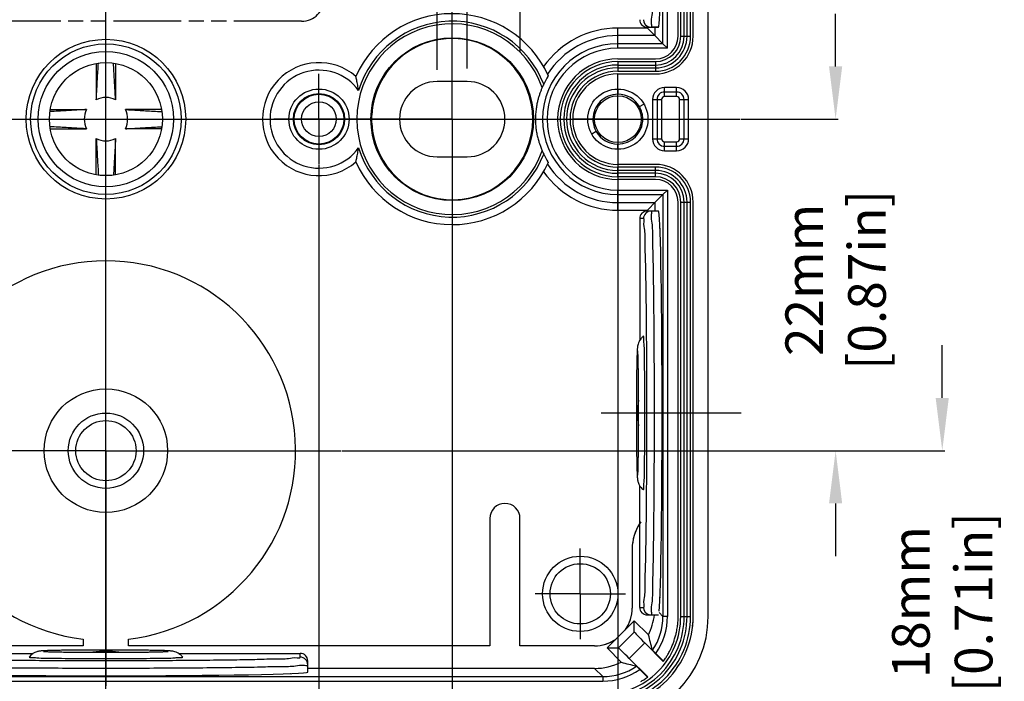
# Model space of a CAD drawing. Extents: x 76 to 522, y -20 to 262.
# Drawn here: x 457 to 522, y 74 to 118 of the extents above; entities that cross this region are included whole.
import ezdxf

# ---------------------------------------------------------------- set-up
doc = ezdxf.new("R2010")
doc.units = 0
doc.header["$LTSCALE"] = 10
doc.linetypes.add('CENTER', pattern=[50.8, 31.75, -6.35, 6.35, -6.35])
doc.linetypes.add('PHANTOM', pattern=[0.8, 0.45, -0.05, 0.1, -0.05, 0.1, -0.05])
doc.layers.get('0').update_dxf_attribs({"linetype": 'CONTINUOUS', "lineweight": 25})
doc.layers.get('DEFPOINTS').update_dxf_attribs({"linetype": 'CONTINUOUS'})
for name, color, linetype in [('AUSFORMSCHRAEGEN', 7, 'CONTINUOUS'), ('BESCHRIFT-INNEN', 7, 'CONTINUOUS'), ('BEZUGSACHSEN', 7, 'CONTINUOUS'), ('BG_STARTBEZUEGE', 7, 'CONTINUOUS'), ('FASEN', 7, 'CONTINUOUS'), ('RUNDUNGEN', 7, 'CONTINUOUS'), ('ZEICHNUNGSBEMASSUNGEN', 7, 'CONTINUOUS')]:
    doc.layers.add(name, color=color, linetype=linetype)
doc.dimstyles.new('DIMSTYLE_1', dxfattribs={"dimtxt": 2.5, "dimasz": 3.5, "dimexe": 0.18, "dimexo": 0.0625, "dimgap": 0.09, "dimtad": 0, "dimdec": 1, "dimdsep": 46, "dimtxsty": 'Standard', "dimblk": '_FILLED', "dimcen": 0.09, "dimclrd": 2, "dimclrt": 4, "dimadec": 0, "dimazin": 0, "dimtp": 0.3, "dimtm": 0.3, "dimtfac": 1, "dimtdec": 1, "dimtofl": 0, "dimtmove": 0, "dimatfit": 3, "dimldrblk": '_FILLED', "dimfxl": 1, "dimtfillclr": 2, "dimarcsym": 0})

# ---------------------------------------------------------------- blocks, each defined once
blk = doc.blocks.new('_FILLED')
at = {"color": 0, "linetype": 'ByBlock'}
blk.add_solid([(0, 0), (-1, 0.125), (-1, -0.125)], dxfattribs=at)
blk = doc.blocks.new('*D69')
at = {"layer": 'DEFPOINTS', "color": 0, "linetype": 'Continuous'}
for p in [(504.734, 111.404), (511.101, 111.404), (478.24, 89.404)]:
    blk.add_point(p, dxfattribs=at)
at = {"layer": 'ZEICHNUNGSBEMASSUNGEN', "color": 2, "linetype": 'Continuous', "lineweight": -2}
for p, q in [((511.101, 114.904), (511.101, 118.404)), ((511.101, 85.904), (511.101, 82.404))]:
    blk.add_line(p, q, dxfattribs=at)
at = {"layer": 'ZEICHNUNGSBEMASSUNGEN', "color": 0, "linetype": 'Continuous', "lineweight": -2}
for p, q in [((504.797, 111.404), (511.281, 111.404)), ((478.303, 89.404), (511.281, 89.404))]:
    blk.add_line(p, q, dxfattribs=at)
at = {"layer": 'ZEICHNUNGSBEMASSUNGEN', "color": 2, "linetype": 'Continuous', "lineweight": -2, "xscale": 3.5, "yscale": 3.5, "zscale": 3.5}
for p, rotation in [((511.101, 111.404), 270), ((511.101, 89.404), 90)]:
    blk.add_blockref('_FILLED', p, dxfattribs=dict(at, rotation=rotation))
at = {"layer": 'ZEICHNUNGSBEMASSUNGEN', "color": 4, "linetype": 'Continuous', "insert": (507.768, 100.738), "char_height": 2.5, "attachment_point": 2, "rotation": 90}
blk.add_mtext('22mm\\P [0.87in]', dxfattribs=at)
blk = doc.blocks.new('*D70')
at = {"layer": 'DEFPOINTS', "color": 0, "linetype": 'Continuous'}
for p in [(439.64, 111.404), (485.64, 111.404), (485.64, 54.419)]:
    blk.add_point(p, dxfattribs=at)
at = {"layer": 'ZEICHNUNGSBEMASSUNGEN', "color": 0, "linetype": 'Continuous', "lineweight": -2}
for p, q in [((439.64, 111.341), (439.64, 54.239)), ((485.64, 111.341), (485.64, 54.239))]:
    blk.add_line(p, q, dxfattribs=at)
at = {"layer": 'ZEICHNUNGSBEMASSUNGEN', "color": 2, "linetype": 'Continuous', "lineweight": -2}
for p, q in [((443.14, 54.419), (453.792, 54.419)), ((482.14, 54.419), (468.972, 54.419))]:
    blk.add_line(p, q, dxfattribs=at)
at = {"layer": 'ZEICHNUNGSBEMASSUNGEN', "color": 2, "linetype": 'Continuous', "lineweight": -2, "xscale": 3.5, "yscale": 3.5, "zscale": 3.5, "rotation": 180}
blk.add_blockref('_FILLED', (439.64, 54.419), dxfattribs=at)
at = {"layer": 'ZEICHNUNGSBEMASSUNGEN', "color": 2, "linetype": 'Continuous', "lineweight": -2, "xscale": 3.5, "yscale": 3.5, "zscale": 3.5}
blk.add_blockref('_FILLED', (485.64, 54.419), dxfattribs=at)
at = {"layer": 'ZEICHNUNGSBEMASSUNGEN', "color": 4, "linetype": 'Continuous', "insert": (461.382, 57.752), "char_height": 2.5, "attachment_point": 2}
blk.add_mtext('46mm\\P [1.81in]', dxfattribs=at)
blk = doc.blocks.new('*D72')
at = {"layer": 'DEFPOINTS', "color": 0, "linetype": 'Continuous'}
for p in [(448.49, 108.404), (476.79, 108.404), (476.79, 64.26)]:
    blk.add_point(p, dxfattribs=at)
at = {"layer": 'ZEICHNUNGSBEMASSUNGEN', "color": 0, "linetype": 'Continuous', "lineweight": -2}
for p, q in [((448.49, 108.341), (448.49, 64.08)), ((476.79, 108.341), (476.79, 64.08))]:
    blk.add_line(p, q, dxfattribs=at)
at = {"layer": 'ZEICHNUNGSBEMASSUNGEN', "color": 2, "linetype": 'Continuous', "lineweight": -2}
for p, q in [((451.99, 64.26), (455.467, 64.26)), ((473.29, 64.26), (469.814, 64.26))]:
    blk.add_line(p, q, dxfattribs=at)
at = {"layer": 'ZEICHNUNGSBEMASSUNGEN', "color": 2, "linetype": 'Continuous', "lineweight": -2, "xscale": 3.5, "yscale": 3.5, "zscale": 3.5, "rotation": 180}
blk.add_blockref('_FILLED', (448.49, 64.26), dxfattribs=at)
at = {"layer": 'ZEICHNUNGSBEMASSUNGEN', "color": 2, "linetype": 'Continuous', "lineweight": -2, "xscale": 3.5, "yscale": 3.5, "zscale": 3.5}
blk.add_blockref('_FILLED', (476.79, 64.26), dxfattribs=at)
at = {"layer": 'ZEICHNUNGSBEMASSUNGEN', "color": 4, "linetype": 'Continuous', "insert": (462.64, 67.593), "char_height": 2.5, "attachment_point": 2}
blk.add_mtext('28.3mm\\P [1.11in]', dxfattribs=at)
blk = doc.blocks.new('*D73')
at = {"layer": 'DEFPOINTS', "color": 0, "linetype": 'Continuous'}
for p in [(428.64, 108.404), (496.64, 108.404), (496.64, 44.724)]:
    blk.add_point(p, dxfattribs=at)
at = {"layer": 'ZEICHNUNGSBEMASSUNGEN', "color": 0, "linetype": 'Continuous', "lineweight": -2}
for p, q in [((428.64, 108.341), (428.64, 44.544)), ((496.64, 108.341), (496.64, 44.544))]:
    blk.add_line(p, q, dxfattribs=at)
at = {"layer": 'ZEICHNUNGSBEMASSUNGEN', "color": 2, "linetype": 'Continuous', "lineweight": -2}
for p, q in [((432.14, 44.724), (453.882, 44.724)), ((493.14, 44.724), (470.729, 44.724))]:
    blk.add_line(p, q, dxfattribs=at)
at = {"layer": 'ZEICHNUNGSBEMASSUNGEN', "color": 2, "linetype": 'Continuous', "lineweight": -2, "xscale": 3.5, "yscale": 3.5, "zscale": 3.5, "rotation": 180}
blk.add_blockref('_FILLED', (428.64, 44.724), dxfattribs=at)
at = {"layer": 'ZEICHNUNGSBEMASSUNGEN', "color": 2, "linetype": 'Continuous', "lineweight": -2, "xscale": 3.5, "yscale": 3.5, "zscale": 3.5}
blk.add_blockref('_FILLED', (496.64, 44.724), dxfattribs=at)
at = {"layer": 'ZEICHNUNGSBEMASSUNGEN', "color": 4, "linetype": 'Continuous', "insert": (462.305, 48.057), "char_height": 2.5, "attachment_point": 2}
blk.add_mtext('68mm\\P [2.68in]', dxfattribs=at)
blk = doc.blocks.new('*D74')
at = {"layer": 'DEFPOINTS', "color": 0, "linetype": 'Continuous'}
for p in [(478.24, 89.404), (495.642, 71.404), (518.182, 71.404)]:
    blk.add_point(p, dxfattribs=at)
at = {"layer": 'ZEICHNUNGSBEMASSUNGEN', "color": 2, "linetype": 'Continuous', "lineweight": -2}
for p, q in [((518.182, 92.904), (518.182, 96.404)), ((518.182, 67.904), (518.182, 64.404))]:
    blk.add_line(p, q, dxfattribs=at)
at = {"layer": 'ZEICHNUNGSBEMASSUNGEN', "color": 0, "linetype": 'Continuous', "lineweight": -2}
for p, q in [((478.303, 89.404), (518.362, 89.404)), ((495.704, 71.404), (518.362, 71.404))]:
    blk.add_line(p, q, dxfattribs=at)
at = {"layer": 'ZEICHNUNGSBEMASSUNGEN', "color": 2, "linetype": 'Continuous', "lineweight": -2, "xscale": 3.5, "yscale": 3.5, "zscale": 3.5}
for p, rotation in [((518.182, 89.404), 270), ((518.182, 71.404), 90)]:
    blk.add_blockref('_FILLED', p, dxfattribs=dict(at, rotation=rotation))
at = {"layer": 'ZEICHNUNGSBEMASSUNGEN', "color": 4, "linetype": 'Continuous', "insert": (514.849, 79.348), "char_height": 2.5, "attachment_point": 2, "rotation": 90}
blk.add_mtext('18mm\\P [0.71in]', dxfattribs=at)
blk = doc.blocks.new('*D75')
at = {"layer": 'DEFPOINTS', "color": 0, "linetype": 'Continuous'}
for p in [(486.64, 164.725), (484.64, 114.618), (486.64, 114.697)]:
    blk.add_point(p, dxfattribs=at)
at = {"layer": 'ZEICHNUNGSBEMASSUNGEN', "color": 0, "linetype": 'Continuous', "lineweight": -2}
for p, q in [((484.64, 114.68), (484.64, 164.905)), ((486.64, 114.76), (486.64, 164.905))]:
    blk.add_line(p, q, dxfattribs=at)
at = {"layer": 'ZEICHNUNGSBEMASSUNGEN', "color": 2, "linetype": 'Continuous', "lineweight": -2}
for p, q in [((481.14, 164.725), (477.64, 164.725)), ((490.14, 164.725), (493.64, 164.725))]:
    blk.add_line(p, q, dxfattribs=at)
at = {"layer": 'ZEICHNUNGSBEMASSUNGEN', "color": 2, "linetype": 'Continuous', "lineweight": -2, "xscale": 3.5, "yscale": 3.5, "zscale": 3.5}
blk.add_blockref('_FILLED', (484.64, 164.725), dxfattribs=at)
at = {"layer": 'ZEICHNUNGSBEMASSUNGEN', "color": 2, "linetype": 'Continuous', "lineweight": -2, "xscale": 3.5, "yscale": 3.5, "zscale": 3.5, "rotation": 180}
blk.add_blockref('_FILLED', (486.64, 164.725), dxfattribs=at)
at = {"layer": 'ZEICHNUNGSBEMASSUNGEN', "color": 4, "linetype": 'Continuous', "insert": (477.55, 168.058), "char_height": 2.5, "attachment_point": 3}
blk.add_mtext('2mm\\P [0.08in]', dxfattribs=at)

msp = doc.modelspace()

# ---------------------------------------------------------------- linework, layer by layer
at = {"color": 7, "linetype": 'Continuous'}
for p, q in [((500.64, 116.904), (500.64, 144.404)), ((500.816, 116.904), (500.816, 144.404)), ((501.465, 116.904), (501.465, 144.404)), ((501.64, 116.904), (501.64, 144.404)), ((499.344, 117.504), (498.844, 117.504)), ((462.001, 115.099), (462.001, 112.695)), ((463.28, 115.099), (463.28, 112.695)), ((496.64, 115.404), (499.14, 115.404)), ((496.64, 115.229), (499.14, 115.229)), ((496.64, 114.579), (499.14, 114.579)), ((486.64, 113.904), (484.64, 113.904)), ((496.64, 114.404), (499.14, 114.404)), ((496.64, 113.404), (496.64, 113.064)), ((458.945, 112.043), (461.35, 112.043)), ((498.078, 112.234), (498.373, 112.404)), ((458.945, 110.764), (461.35, 110.764)), ((495.203, 110.574), (494.908, 110.404)), ((462.001, 107.709), (462.001, 110.113)), ((463.28, 107.709), (463.28, 110.113)), ((496.64, 109.404), (496.64, 109.744)), ((484.64, 108.904), (486.64, 108.904)), ((499.14, 108.404), (496.64, 108.404)), ((499.14, 108.229), (496.64, 108.229)), ((499.14, 107.579), (496.64, 107.579)), ((499.14, 107.404), (496.64, 107.404)), ((500.64, 78.403), (500.64, 105.904)), ((500.816, 78.403), (500.816, 105.904)), ((501.465, 78.403), (501.465, 105.904)), ((501.64, 78.403), (501.64, 105.904)), ((498.091, 104.804), (498.091, 96.722)), ((498.345, 97.004), (498.344, 97.003)), ((498.091, 79.004), (498.091, 87.084)), ((498.344, 86.804), (498.345, 86.804)), ((488.14, 84.904), (488.14, 76.454)), ((490.14, 76.454), (490.14, 84.904)), ((497.591, 82.904), (497.591, 78.954)), ((498.591, 78.504), (499.344, 78.504)), ((461.14, 76.893), (461.14, 76.454)), ((464.14, 76.454), (464.14, 76.893)), ((461.14, 76.454), (437.14, 76.454)), ((449.74, 75.954), (457.82, 75.954)), ((488.14, 76.454), (464.14, 76.454)), ((467.458, 75.954), (475.54, 75.954)), ((495.091, 76.454), (490.14, 76.454)), ((457.541, 75.7), (457.54, 75.699)), ((467.74, 75.699), (467.74, 75.7)), ((476.04, 75.2), (476.04, 75.454)), ((495.091, 74.954), (476.04, 74.954))]:
    msp.add_line(p, q, dxfattribs=at)
at = {"color": 9, "linetype": 'Continuous'}
for p, q in [((501.046, 116.904), (501.046, 144.404)), ((501.234, 116.904), (501.234, 144.404)), ((500.816, 116.904), (501.465, 116.904)), ((496.64, 115.229), (496.64, 114.579)), ((499.14, 115.229), (499.14, 114.579)), ((496.64, 114.998), (499.14, 114.998)), ((496.64, 114.81), (499.14, 114.81)), ((496.64, 107.579), (496.64, 108.229)), ((499.14, 107.998), (496.64, 107.998)), ((499.14, 107.579), (499.14, 108.229)), ((499.14, 107.81), (496.64, 107.81)), ((500.816, 105.904), (501.465, 105.904)), ((501.046, 78.403), (501.046, 105.904)), ((501.234, 78.403), (501.234, 105.904)), ((498.091, 79.004), (498.344, 79.004)), ((500.816, 78.403), (501.465, 78.403)), ((475.54, 75.7), (475.54, 75.954))]:
    msp.add_line(p, q, dxfattribs=at)
at = {"color": 7, "linetype": 'Continuous'}
for centre, radius in [((485.64, 111.404), 5.4), ((462.64, 111.404), 3.75), ((476.79, 111.404), 2), ((496.64, 111.404), 2), ((476.79, 111.404), 1.7), ((496.64, 111.404), 1.55), ((462.64, 89.404), 4.1), ((462.64, 89.404), 2.5), ((494.14, 79.904), 2.5), ((494.14, 79.904), 2)]:
    msp.add_circle(centre, radius, dxfattribs=at)
for centre, radius, start, end in [((485.64, 111.404), 5.35, 182.84998, 177.15002), ((499.14, 116.904), 2.5, 270, 0), ((499.14, 116.904), 2.325, 270, 0), ((499.14, 116.904), 1.675, 270, 0), ((499.14, 116.904), 1.5, 270, 0), ((496.64, 111.404), 4, 90, 270), ((496.64, 111.404), 3.825, 90, 270), ((496.64, 111.404), 3.175, 90, 270), ((484.64, 111.404), 2.5, 90, 270), ((486.64, 111.404), 2.5, 270, 90), ((496.64, 111.404), 3, 90, 270), ((462.64, 111.404), 1.441, 63.63809, 116.36191), ((496.636, 111.4), 1.653, 89.86017, 179.861), ((496.64, 111.404), 1.66, 30, 90), ((462.64, 111.404), 1.441, 153.63809, 206.36191), ((496.639, 111.409), 1.659, 359.82259, 29.82288), ((485.64, 111.404), 5.367, 177.1634, 182.8366), ((476.79, 111.404), 3.5, 355.64813, 4.35187), ((496.642, 111.399), 1.659, 179.82259, 209.82288), ((496.644, 111.408), 1.653, 269.86017, 359.861), ((496.64, 111.404), 1.66, 210, 270), ((462.64, 111.404), 1.441, 243.63809, 296.36191), ((499.14, 105.904), 2.5, 0, 90), ((499.14, 105.904), 2.325, 0, 90), ((499.14, 105.904), 1.675, 0, 90), ((499.14, 105.904), 1.5, 0, 90), ((462.64, 89.404), 12.6, 276.83714, 263.16286), ((489.14, 84.904), 1, 0, 180), ((500.591, 82.904), 3, 146.44269, 180), ((495.091, 78.954), 2.5, 325.10019, 0), ((495.091, 78.953), 3.999, 333.66657, 353.57142), ((495.641, 78.403), 5.999, 269.99772, 0.00228), ((495.641, 78.403), 5.824, 269.99765, 0.00235), ((495.641, 78.403), 5.175, 269.99854, 0.00088), ((495.634, 78.404), 5.007, 352.07291, 353.88932), ((495.639, 78.403), 5.002, 353.88766, 359.99721), ((495.638, 78.403), 6.002, 353.90229, 359.99761), ((495.658, 78.399), 4.982, 345.19473, 347.84713), ((495.644, 78.402), 4.996, 347.84904, 352.07419), ((495.091, 78.954), 2.5, 270, 304.89981), ((495.635, 78.405), 5.005, 335.691, 339.05687), ((495.626, 78.408), 5.015, 339.056, 341.76653), ((495.633, 78.406), 5.008, 341.76568, 345.19508), ((462.64, 71.1), 5, 80.12565, 99.87257), ((495.637, 78.405), 5.004, 327.08786, 329.6222), ((495.644, 78.401), 4.996, 329.62151, 333.13571), ((495.656, 78.395), 4.982, 333.13655, 335.69052), ((495.091, 78.953), 3.999, 270, 296.33343), ((495.641, 78.403), 5, 323.63077, 327.08841), ((495.639, 78.407), 5.004, 300.37774, 302.91325), ((495.641, 78.403), 5, 302.9127, 306.36923)]:
    msp.add_arc(centre, radius, start, end, dxfattribs=at)
at = {"color": 9, "linetype": 'Continuous'}
for centre, radius, start, end in [((499.14, 116.904), 2.094, 270, 0), ((499.14, 116.904), 1.906, 270, 0), ((496.64, 111.404), 3.594, 90, 270), ((496.64, 111.404), 3.406, 90, 270), ((499.14, 105.904), 2.094, 0, 90), ((499.14, 105.904), 1.906, 0, 90), ((495.641, 78.403), 5.593, 269.99755, 0.00245), ((495.641, 78.403), 5.405, 269.99747, 0.00253)]:
    msp.add_arc(centre, radius, start, end, dxfattribs=at)
at = {"color": 7, "linetype": 'Continuous'}
for centre, major_axis, start_param, end_param in [((498.591, 79.004), (-0.5, 0), 0, 1.570796), ((475.54, 75.454), (0, 0.5), -1.570796, 0)]:
    msp.add_ellipse(centre, major_axis=major_axis, ratio=0.999848, start_param=start_param, end_param=end_param, dxfattribs=at)
for points, start_tangent, end_tangent in [([(462.001, 112.695), (462.023, 113.112), (462.049, 113.559), (462.077, 114.041), (462.107, 114.561), (462.14, 115.12)], (0.052704, 0.99861), (0.05936, 0.998237)), ([(463.28, 112.695), (463.257, 113.112), (463.232, 113.559), (463.204, 114.041), (463.174, 114.561), (463.14, 115.12)], (-0.052704, 0.99861), (-0.05936, 0.998237)), ([(461.35, 112.043), (460.933, 112.021), (460.485, 111.995), (460.003, 111.967), (459.484, 111.937), (458.924, 111.904)], (-0.99861, -0.052704), (-0.998237, -0.05936)), ([(461.35, 110.764), (460.933, 110.787), (460.485, 110.812), (460.003, 110.84), (459.484, 110.871), (458.924, 110.904)], (-0.99861, 0.052704), (-0.998237, 0.05936)), ([(462.001, 110.113), (462.023, 109.696), (462.049, 109.249), (462.077, 108.767), (462.107, 108.247), (462.14, 107.687)], (0.052704, -0.99861), (0.05936, -0.998237)), ([(463.28, 110.113), (463.257, 109.696), (463.232, 109.249), (463.204, 108.767), (463.174, 108.247), (463.14, 107.687)], (-0.052704, -0.99861), (-0.05936, -0.998237)), ([(498.344, 97.003), (498.199, 96.871), (498.05, 96.653), (497.981, 96.48), (497.951, 96.349), (497.939, 96.257), (497.931, 96.173), (497.925, 96.074), (497.918, 95.949), (497.912, 95.787)], (-0.799999, -0.600002), (-0.034958, -0.999389)), ([(498.429, 93.588), (498.425, 94.117), (498.415, 95.084), (498.4, 95.891), (498.384, 96.499), (498.365, 96.876), (498.345, 97.004)], (-0.006493, 0.999979), (-1, 0)), ([(497.912, 95.787), (497.905, 95.576), (497.899, 95.303), (497.892, 94.955), (497.885, 94.514), (497.879, 93.963), (497.874, 93.285), (497.87, 92.465), (497.87, 91.572), (497.872, 90.792), (497.876, 90.134), (497.882, 89.589), (497.887, 89.142), (497.893, 88.779), (497.899, 88.487), (497.905, 88.253), (497.91, 88.067), (497.913, 87.988)], (-0.034958, -0.999389), (0.03646, -0.999335)), ([(497.963, 87.768), (497.965, 87.799), (497.969, 87.86), (497.974, 87.955), (497.979, 88.088), (497.984, 88.266), (497.99, 88.499), (497.997, 88.798), (498.003, 89.175), (498.009, 89.646), (498.014, 90.226), (498.018, 90.927), (498.02, 91.756), (498.019, 92.567), (498.016, 93.26), (498.012, 93.843), (498.007, 94.327), (498.001, 94.723), (497.996, 95.046), (497.99, 95.306), (497.985, 95.513), (497.98, 95.676), (497.976, 95.802), (497.972, 95.897), (497.968, 95.967), (497.965, 96.013), (497.963, 96.037)], (-0.98825, -0.152844), (0.995488, 0.094888)), ([(498.429, 90.219), (498.432, 90.769), (498.434, 91.904), (498.432, 93.039), (498.429, 93.588)], (0.006493, 0.999979), (-0.006493, 0.999979)), ([(498.345, 86.804), (498.365, 86.932), (498.384, 87.309), (498.4, 87.916), (498.415, 88.724), (498.425, 89.691), (498.429, 90.219)], (1, 0), (0.006493, 0.999979)), ([(497.913, 87.988), (497.916, 87.919), (497.921, 87.802), (497.926, 87.708), (497.931, 87.631), (497.937, 87.564), (497.945, 87.497), (497.959, 87.416), (497.986, 87.311), (498.036, 87.183), (498.132, 87.02), (498.241, 86.893), (498.344, 86.804)], (0.03646, -0.999335), (0.799884, -0.600154)), ([(458.725, 76.131), (458.655, 76.128), (458.538, 76.123), (458.445, 76.118), (458.368, 76.113), (458.301, 76.107), (458.234, 76.099), (458.152, 76.085), (458.048, 76.058), (457.92, 76.008), (457.757, 75.912), (457.629, 75.803), (457.541, 75.7)], (-0.999335, -0.03646), (-0.600154, -0.799884)), ([(458.504, 76.082), (458.535, 76.079), (458.597, 76.075), (458.691, 76.071), (458.824, 76.065), (459.003, 76.06), (459.236, 76.054), (459.534, 76.048), (459.912, 76.041), (460.383, 76.036), (460.962, 76.03), (461.664, 76.026), (462.493, 76.024), (463.304, 76.025), (463.997, 76.028), (464.58, 76.032), (465.063, 76.037), (465.46, 76.043), (465.783, 76.048), (466.042, 76.054), (466.249, 76.059), (466.412, 76.064), (466.539, 76.068), (466.634, 76.073), (466.703, 76.076), (466.749, 76.079), (466.774, 76.081)], (-0.152844, 0.98825), (0.094888, -0.995488)), ([(466.523, 76.132), (466.312, 76.139), (466.04, 76.146), (465.691, 76.152), (465.251, 76.159), (464.7, 76.165), (464.022, 76.17), (463.201, 76.174), (462.308, 76.174), (461.529, 76.172), (460.871, 76.168), (460.326, 76.163), (459.879, 76.157), (459.516, 76.151), (459.224, 76.145), (458.99, 76.139), (458.803, 76.134), (458.725, 76.131)], (-0.999389, 0.034958), (-0.999335, -0.03646)), ([(467.74, 75.7), (467.608, 75.845), (467.39, 75.994), (467.217, 76.063), (467.086, 76.093), (466.994, 76.105), (466.909, 76.113), (466.811, 76.12), (466.686, 76.126), (466.523, 76.132)], (-0.600002, 0.799999), (-0.999389, 0.034958)), ([(457.54, 75.699), (457.668, 75.679), (458.046, 75.661), (458.653, 75.644), (459.461, 75.63), (460.428, 75.619), (460.956, 75.616)], (0, -1), (0.999979, -0.006493)), ([(460.956, 75.616), (461.506, 75.613), (462.64, 75.61), (463.775, 75.613), (464.325, 75.616)], (0.999979, -0.006493), (0.999979, 0.006493)), ([(464.325, 75.616), (464.853, 75.619), (465.82, 75.63), (466.628, 75.644), (467.235, 75.661), (467.613, 75.679), (467.74, 75.699)], (0.999979, 0.006493), (0, 1))]:
    msp.add_spline(points, degree=3, dxfattribs=dict(at, start_tangent=start_tangent, end_tangent=end_tangent))
at = {"layer": 'AUSFORMSCHRAEGEN', "color": 7, "linetype": 'Continuous'}
for p, q in [((466.335, 112.043), (463.931, 112.043)), ((466.335, 110.764), (463.931, 110.764)), ((495.922, 76.312), (497.733, 78.122)), ((497.733, 78.122), (498.676, 77.179)), ((496.865, 75.369), (495.922, 76.312))]:
    msp.add_line(p, q, dxfattribs=at)
for centre, radius, start, end in [((485.64, 111.404), 6.333, 19.34371, 340.65629), ((462.64, 111.404), 1.441, 333.63809, 26.36191), ((495.091, 78.954), 2.5, 325.71287, 0), ((495.091, 78.953), 3.999, 333.66609, 353.55073), ((495.634, 78.404), 5.007, 352.07291, 353.88932), ((495.639, 78.403), 5.002, 353.88766, 359.99721), ((472.835, 70.108), 26.79, 13.11638, 15.30429), ((495.658, 78.399), 4.982, 345.19473, 347.84713), ((495.644, 78.402), 4.996, 347.84904, 352.07419), ((495.091, 78.954), 2.5, 270, 304.28713), ((495.635, 78.405), 5.005, 335.691, 339.05687), ((495.626, 78.408), 5.015, 339.056, 341.76653), ((495.633, 78.406), 5.008, 341.76568, 345.19508), ((495.637, 78.405), 5.004, 327.08786, 329.6222), ((495.644, 78.401), 4.996, 329.62151, 333.13571), ((495.656, 78.395), 4.982, 333.13655, 335.69052), ((495.091, 78.953), 3.999, 270, 296.33391), ((503.998, 101.452), 27.042, 254.70587, 256.87346), ((495.647, 78.399), 4.992, 323.4, 323.62943), ((495.641, 78.403), 5, 323.63017, 327.08841), ((495.639, 78.407), 5.004, 300.37774, 302.91325), ((495.641, 78.403), 5, 302.9127, 306.36983), ((495.646, 78.397), 4.992, 306.37057, 306.6)]:
    msp.add_arc(centre, radius, start, end, dxfattribs=at)
for centre, major_axis, start_param, end_param in [((499.344, 130.904), (0, 13.4), 3.141593, 6.108636), ((499.388, 118.25), (0, 0.5), -3.142518, -2.945744), ((499.344, 91.904), (0, 13.4), 3.330957, 6.283185), ((499.388, 104.557), (0, 0.5), -0.195849, 0.000923), ((499.435, 103.709), (0, 0.5), -0.569866, -0.415016), ((499.55, 97.105), (0, 0.5), -1.15578, -0.988965), ((499.565, 94.414), (0, 0.5), -1.539918, -1.374947), ((499.565, 89.393), (0, 0.5), -1.766645, -1.601667), ((499.55, 86.702), (0, 0.5), -2.152615, -1.985813), ((499.435, 80.099), (0, 0.5), -2.726576, -2.571726), ((499.388, 79.25), (0, 0.5), -3.142518, -2.945744), ((462.64, 74.701), (13.4, 0), 3.141593, 6.283185), ((474.445, 74.61), (0.5, 0), -0.569866, -0.415016), ((475.294, 74.657), (0.5, 0), -0.195849, 0.000923), ((457.439, 74.494), (0.5, 0), -2.152615, -1.985813), ((460.13, 74.48), (0.5, 0), -1.766645, -1.601667), ((465.151, 74.48), (0.5, 0), -1.539918, -1.374947), ((467.842, 74.494), (0.5, 0), -1.15578, -0.988965)]:
    msp.add_ellipse(centre, major_axis=major_axis, ratio=0.017455, start_param=start_param, end_param=end_param, dxfattribs=at)
for points, start_tangent, end_tangent in [([(491.616, 113.501), (491.537, 113.317), (491.463, 113.12), (491.392, 112.908), (491.326, 112.675), (491.266, 112.412), (491.215, 112.112), (491.178, 111.763), (491.165, 111.404)], (-0.408863, -0.912596), (0, -1)), ([(463.931, 112.043), (464.348, 112.021), (464.795, 111.995), (465.277, 111.967), (465.797, 111.937), (466.357, 111.904)], (0.99861, -0.052704), (0.998237, -0.05936)), ([(491.165, 111.404), (491.177, 111.051), (491.213, 110.708), (491.269, 110.383), (491.34, 110.081), (491.425, 109.798), (491.518, 109.538), (491.616, 109.306)], (0, -1), (0.408863, -0.912596)), ([(463.931, 110.764), (464.348, 110.787), (464.795, 110.812), (465.277, 110.84), (465.797, 110.871), (466.357, 110.904)], (0.99861, 0.052704), (0.998237, 0.05936))]:
    msp.add_spline(points, degree=3, dxfattribs=dict(at, start_tangent=start_tangent, end_tangent=end_tangent))
at = {"layer": 'BESCHRIFT-INNEN', "color": 2, "linetype": 'PHANTOM'}
msp.add_line((475.64, 117.904), (449.64, 117.904), dxfattribs=at)
msp.add_arc((475.64, 119.404), 1.5, 270, 0, dxfattribs=at)
at = {"layer": 'BEZUGSACHSEN', "color": 7, "linetype": 'CENTER'}
for p, q in [((490.14, 124.404), (490.14, 115.904)), ((485.64, 111.404), (485.64, 120.488)), ((476.79, 111.404), (476.79, 114.404)), ((496.64, 111.404), (496.64, 114.404)), ((476.556, 111.404), (473.79, 111.404)), ((485.64, 111.404), (476.556, 111.404)), ((476.79, 111.404), (476.79, 108.404)), ((485.64, 111.404), (493.64, 111.404)), ((485.64, 111.404), (485.64, 102.32)), ((496.64, 111.404), (493.64, 111.404)), ((496.64, 111.404), (499.641, 111.404)), ((496.64, 111.404), (496.64, 108.404)), ((462.64, 89.404), (462.64, 105.004)), ((504.839, 91.904), (495.533, 91.904)), ((462.64, 89.404), (447.04, 89.404)), ((462.64, 89.404), (478.24, 89.404)), ((462.64, 89.404), (462.64, 73.804)), ((494.14, 79.904), (494.14, 82.904)), ((494.14, 79.904), (491.14, 79.904)), ((494.14, 79.904), (497.141, 79.904)), ((494.14, 79.904), (494.14, 76.904))]:
    msp.add_line(p, q, dxfattribs=at)
at = {"layer": 'BEZUGSACHSEN', "color": 7, "linetype": 'Continuous'}
msp.add_circle((462.64, 89.404), 2, dxfattribs=at)
msp.add_arc((502.944, 91.904), 5, 170.12565, 189.87257, dxfattribs=at)
at = {"layer": 'BG_STARTBEZUEGE', "color": 7, "linetype": 'CENTER'}
for p, q in [((462.64, 71.018), (462.64, 156.904)), ((421.083, 111.404), (504.734, 111.404))]:
    msp.add_line(p, q, dxfattribs=at)
at = {"layer": 'FASEN', "color": 7, "linetype": 'Continuous'}
for radius in [5, 4.5]:
    msp.add_circle((462.64, 111.404), radius, dxfattribs=at)
at = {"layer": 'RUNDUNGEN', "color": 9, "linetype": 'Continuous'}
for p, q in [((499.635, 116.409), (499.635, 144.399)), ((499.935, 116.109), (499.935, 144.399)), ((498.599, 117.445), (496.64, 117.445)), ((496.64, 116.109), (496.64, 117.445)), ((498.599, 117.504), (498.599, 117.445)), ((499.099, 117.504), (499.099, 116.945)), ((499.099, 116.945), (496.64, 116.945)), ((499.635, 116.409), (496.64, 116.409)), ((499.935, 116.109), (496.64, 116.109)), ((500.54, 113.504), (499.74, 113.504)), ((499.74, 112.904), (499.74, 113.504)), ((500.54, 112.904), (500.54, 113.504)), ((498.94, 112.704), (499.54, 112.704)), ((498.94, 112.704), (498.94, 110.104)), ((499.54, 112.704), (499.54, 110.104)), ((500.54, 112.904), (499.74, 112.904)), ((500.74, 112.704), (501.34, 112.704)), ((500.74, 110.104), (500.74, 112.704)), ((501.34, 110.104), (501.34, 112.704)), ((498.94, 110.104), (499.54, 110.104)), ((499.74, 109.904), (500.54, 109.904)), ((499.74, 109.304), (499.74, 109.904)), ((500.54, 109.304), (500.54, 109.904)), ((500.74, 110.104), (501.34, 110.104)), ((499.74, 109.304), (500.54, 109.304)), ((496.64, 106.699), (499.935, 106.699)), ((496.64, 105.363), (496.64, 106.699)), ((499.935, 106.699), (499.935, 78.408)), ((496.64, 106.399), (499.635, 106.399)), ((499.635, 106.399), (499.635, 78.408)), ((496.64, 105.863), (499.099, 105.863)), ((496.64, 105.363), (498.599, 105.363)), ((498.599, 105.363), (498.599, 105.304)), ((499.099, 105.863), (499.099, 105.304)), ((498.344, 104.804), (498.091, 104.804)), ((499.635, 78.408), (499.379, 78.669)), ((499.935, 78.408), (499.635, 78.408)), ((497.733, 77.368), (496.676, 76.312)), ((498.428, 76.649), (497.395, 75.617)), ((495.635, 74.409), (495.091, 74.954)), ((429.645, 74.409), (495.635, 74.409)), ((429.645, 74.109), (495.636, 74.109)), ((495.636, 74.409), (495.636, 74.109))]:
    msp.add_line(p, q, dxfattribs=at)
at = {"layer": 'RUNDUNGEN', "color": 7, "linetype": 'Continuous'}
for p, q in [((502.64, 78.403), (502.64, 144.405)), ((498.591, 117.504), (499.344, 117.504)), ((498.664, 117.38), (498.599, 117.445)), ((499.099, 116.945), (498.664, 117.38)), ((499.099, 116.945), (499.635, 116.409)), ((499.635, 116.409), (499.935, 116.109)), ((500.54, 113.204), (499.74, 113.204)), ((499.24, 112.704), (499.24, 110.104)), ((501.04, 110.104), (501.04, 112.704)), ((499.74, 109.604), (500.54, 109.604)), ((499.635, 106.399), (499.935, 106.699)), ((499.099, 105.863), (499.635, 106.399)), ((499.344, 105.304), (498.591, 105.304)), ((498.664, 105.427), (498.599, 105.363)), ((499.099, 105.863), (498.664, 105.427)), ((498.591, 78.504), (499.344, 78.504)), ((497.733, 77.368), (497.733, 78.122)), ((498.428, 76.649), (499.655, 75.422)), ((495.922, 76.312), (496.676, 76.312)), ((499.667, 75.438), (498.923, 76.182)), ((476.04, 74.701), (476.04, 75.2)), ((498.622, 74.39), (497.395, 75.617)), ((497.862, 75.121), (498.606, 74.378))]:
    msp.add_line(p, q, dxfattribs=at)
at = {"layer": 'RUNDUNGEN', "color": 9, "linetype": 'Continuous'}
for centre, radius in [((462.64, 111.404), 5.3), ((476.79, 111.404), 1.153)]:
    msp.add_circle(centre, radius, dxfattribs=at)
at = {"layer": 'RUNDUNGEN', "color": 7, "linetype": 'Continuous'}
msp.add_circle((476.79, 111.404), 1.653, dxfattribs=at)
for centre, radius, start, end in [((485.64, 111.404), 7, 24.3906, 156.08167), ((476.79, 111.404), 3.75, 49.1838, 310.8162), ((496.64, 111.404), 5.445, 154.80882, 157.34241), ((499.74, 112.704), 0.5, 90, 180), ((500.54, 112.704), 0.5, 0, 90), ((499.74, 110.104), 0.5, 180, 270), ((500.54, 110.104), 0.5, 270, 0), ((496.64, 111.404), 5.445, 202.65759, 205.19118), ((485.64, 111.404), 7, 203.91833, 335.6094), ((500.591, 82.904), 3, 143.67044, 180)]:
    msp.add_arc(centre, radius, start, end, dxfattribs=at)
at = {"layer": 'RUNDUNGEN', "color": 9, "linetype": 'Continuous'}
for centre, radius, start, end in [((485.64, 111.404), 6.5, 20.88921, 162.97811), ((498.844, 118.004), 0.5, 179.98816, 258.75875), ((496.64, 111.404), 6.041, 90, 144.71962), ((498.844, 118.004), 0.5, 258.7132, 269.95629), ((496.64, 111.404), 5.005, 90, 270), ((496.64, 111.404), 5.541, 90, 147.40359), ((496.64, 111.404), 4.705, 90, 270), ((476.79, 111.404), 3.25, 35.8365, 324.1635), ((499.74, 112.704), 0.8, 90, 180), ((500.54, 112.704), 0.8, 0, 90), ((499.74, 112.704), 0.2, 90, 180), ((500.54, 112.704), 0.2, 0, 90), ((499.74, 110.104), 0.8, 180, 270), ((499.74, 110.104), 0.2, 180, 270), ((500.54, 110.104), 0.8, 270, 0), ((500.54, 110.104), 0.2, 270, 0), ((485.64, 111.404), 6.5, 197.02189, 339.11079), ((496.64, 111.404), 6.041, 215.28038, 270), ((496.64, 111.404), 5.541, 212.59641, 270), ((498.844, 104.804), 0.5, 90.00467, 180.00467), ((498.844, 79.004), 0.5, 179.98816, 258.75875), ((498.844, 79.004), 0.5, 258.7132, 269.95629), ((495.636, 78.408), 3.999, 325.81153, 0.00341), ((495.636, 78.408), 4.299, 325.04837, 0.00211), ((475.54, 75.2), 0.5, 0.00467, 90.00467), ((495.636, 78.408), 3.999, 269.98995, 304.18847), ((495.636, 78.408), 4.299, 269.99789, 304.95163)]:
    msp.add_arc(centre, radius, start, end, dxfattribs=at)
at = {"layer": 'RUNDUNGEN', "color": 7, "linetype": 'Continuous'}
for centre, major_axis, ratio, start_param, end_param in [((498.591, 118.004), (0.5, 0), 0.999848, 3.141593, 4.712389), ((498.591, 104.804), (0.5, 0), 0.999848, 1.570796, 3.141593), ((495.639, 78.405), (-4.951, 4.951), 0.999695, 2.356347, 3.926839), ((498.44, 76.662), (-0.707, 0.707), 0.017455, 0.017453, 1.570796), ((497.383, 75.604), (0.707, -0.707), 0.017455, 1.570796, 3.124139)]:
    msp.add_ellipse(centre, major_axis=major_axis, ratio=ratio, start_param=start_param, end_param=end_param, dxfattribs=at)
at = {"layer": 'RUNDUNGEN', "color": 9, "linetype": 'Continuous'}
for points, start_tangent, end_tangent in [([(498.844, 117.504), (498.883, 117.707), (498.921, 118.311), (498.956, 119.299), (498.989, 120.64), (499.016, 122.292), (499.039, 124.204), (499.055, 126.321), (499.066, 128.577), (499.069, 130.904), (499.066, 133.23), (499.055, 135.487), (499.039, 137.603), (499.016, 139.516), (498.989, 141.168), (498.956, 142.509), (498.921, 143.496), (498.883, 144.101), (498.844, 144.304)], (0.999999, 0.001222), (-0.999999, 0.001243)), ([(498.844, 78.504), (498.883, 78.707), (498.921, 79.311), (498.956, 80.299), (498.989, 81.64), (499.016, 83.292), (499.039, 85.204), (499.055, 87.321), (499.066, 89.577), (499.069, 91.904), (499.066, 94.23), (499.055, 96.487), (499.039, 98.603), (499.016, 100.516), (498.989, 102.168), (498.956, 103.509), (498.921, 104.496), (498.883, 105.101), (498.844, 105.304)], (0.999999, 0.001222), (-0.999999, 0.001243)), ([(498.344, 79.004), (498.383, 79.199), (498.421, 79.781), (498.456, 80.732), (498.489, 82.023), (498.516, 83.613), (498.539, 85.454), (498.555, 87.492), (498.566, 89.664), (498.569, 91.904), (498.566, 94.144), (498.555, 96.316), (498.539, 98.354), (498.516, 100.195), (498.489, 101.785), (498.456, 103.076), (498.421, 104.027), (498.383, 104.608), (498.344, 104.804)], (0.999991, 0.004283), (-0.999988, 0.004846)), ([(449.24, 75.2), (449.444, 75.161), (450.048, 75.123), (451.036, 75.088), (452.377, 75.056), (454.028, 75.028), (455.941, 75.005), (458.058, 74.989), (460.314, 74.979), (462.641, 74.975), (464.967, 74.979), (467.223, 74.989), (469.34, 75.005), (471.253, 75.028), (472.904, 75.056), (474.245, 75.088), (475.233, 75.123), (475.837, 75.161), (476.04, 75.2)], (0.001222, -0.999999), (0.001243, 0.999999)), ([(449.74, 75.7), (449.936, 75.661), (450.517, 75.623), (451.468, 75.588), (452.759, 75.556), (454.349, 75.528), (456.191, 75.505), (458.229, 75.489), (460.401, 75.479), (462.641, 75.475), (464.881, 75.479), (467.053, 75.489), (469.091, 75.505), (470.932, 75.528), (472.522, 75.556), (473.813, 75.588), (474.764, 75.623), (475.345, 75.661), (475.54, 75.7)], (0.004283, -0.999991), (0.004846, 0.999988))]:
    msp.add_spline(points, degree=3, dxfattribs=dict(at, start_tangent=start_tangent, end_tangent=end_tangent))
at = {"layer": 'RUNDUNGEN', "color": 7, "linetype": 'Continuous'}
for points, start_tangent, end_tangent in [([(479.425, 113.307), (479.395, 113.48), (479.363, 113.657), (479.329, 113.831), (479.296, 113.99), (479.268, 114.121), (479.249, 114.21), (479.242, 114.242)], (-0.163452, 0.986551), (-0.218701, 0.975792)), ([(492.016, 114.294), (492.002, 114.268), (491.96, 114.193), (491.893, 114.073), (491.808, 113.914), (491.713, 113.721)], (0.412955, -0.910751), (-0.42564, -0.904893)), ([(479.242, 108.566), (479.249, 108.597), (479.268, 108.685), (479.296, 108.816), (479.328, 108.974), (479.363, 109.149), (479.395, 109.328), (479.425, 109.501)], (0.218701, 0.975792), (0.163452, 0.986551)), ([(491.713, 109.086), (491.808, 108.893), (491.893, 108.734), (491.96, 108.615), (492.002, 108.539), (492.016, 108.513)], (0.42564, -0.904893), (-0.412955, -0.910751))]:
    msp.add_spline(points, degree=3, dxfattribs=dict(at, start_tangent=start_tangent, end_tangent=end_tangent))

# ---------------------------------------------------------------- dimensions: what is measured, and where the dimension line sits
at = {"layer": 'ZEICHNUNGSBEMASSUNGEN', "color": 2, "linetype": 'Continuous'}
for base, p1, p2, picture, middle in [((486.64, 164.725), (484.64, 114.618), (486.64, 114.697), '*D75', (469.634, 164.725)), ((485.64, 54.419), (439.64, 111.404), (485.64, 111.404), '*D70', (461.382, 54.419)), ((496.64, 44.724), (428.64, 108.404), (496.64, 108.404), '*D73', (462.305, 44.724)), ((476.79, 64.26), (448.49, 108.404), (476.79, 108.404), '*D72', (462.64, 64.26))]:
    dim = msp.add_linear_dim(base=base, p1=p1, p2=p2, dimstyle='DIMSTYLE_1', override={"dimpost": 'mm\\X'}, dxfattribs=at)
    dim.commit()
    dim.dimension.update_dxf_attribs({"geometry": picture, "text_midpoint": middle, "dimtype": 160})
for base, p2, angle, picture, middle in [((511.101, 111.404), (504.734, 111.404), 90, '*D69', (511.101, 100.738)), ((518.182, 71.404), (495.642, 71.404), 270, '*D74', (518.182, 79.348))]:
    dim = msp.add_linear_dim(base=base, p1=(478.24, 89.404), p2=p2, angle=angle, dimstyle='DIMSTYLE_1', override={"dimpost": 'mm\\X'}, dxfattribs=at)
    dim.commit()
    dim.dimension.update_dxf_attribs({"geometry": picture, "text_midpoint": middle, "dimtype": 160})

doc.saveas('drawing.dxf')
